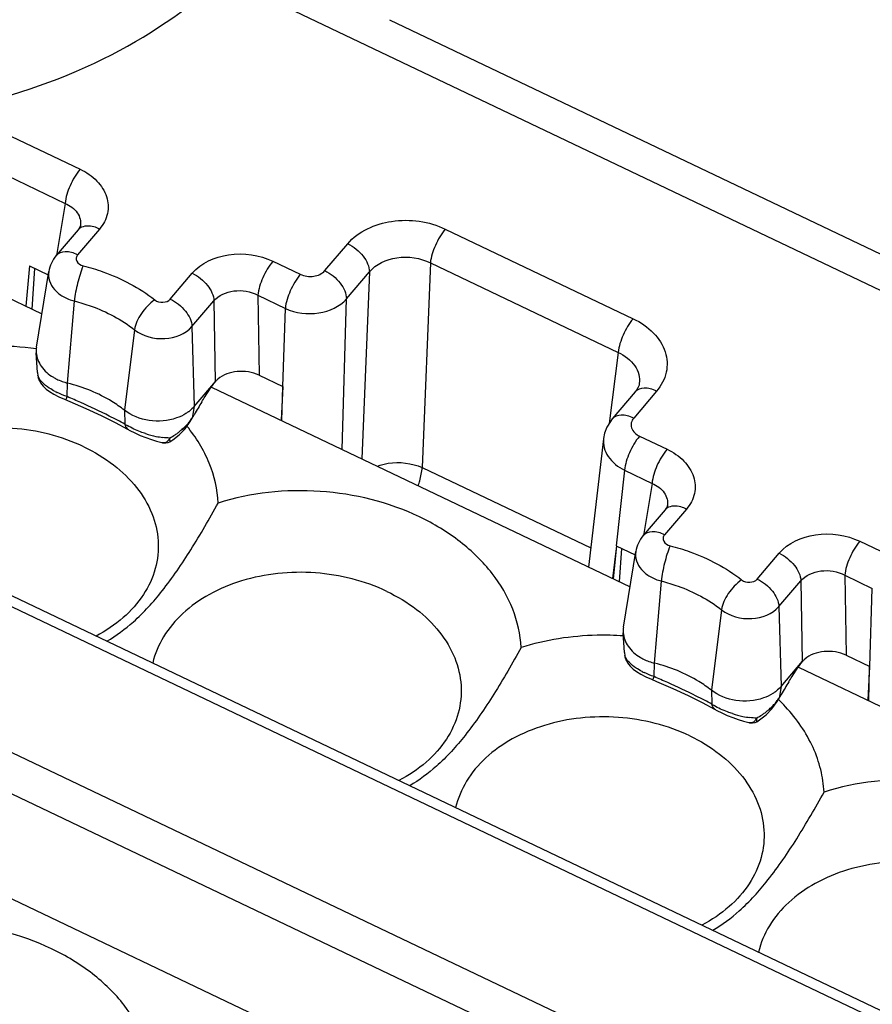
# Model space of a CAD drawing. Units: millimetres. Extents: x -3 to 844, y 0 to 594.
# Drawn here: x 60 to 70, y 63 to 74 of the extents above; entities that cross this region are included whole.
import ezdxf

# ---------------------------------------------------------------- set-up
doc = ezdxf.new("R2010")
doc.units = ezdxf.units.MM
doc.header["$LTSCALE"] = 46.255
doc.layers.get('0').update_dxf_attribs({"linetype": 'CONTINUOUS'})
for name, color, linetype in [('02___PRT_ALL_AXES', 7, 'CONTINUOUS'), ('AUSFORMSCHRAEGEN', 7, 'CONTINUOUS'), ('RUNDUNGEN', 7, 'CONTINUOUS')]:
    doc.layers.add(name, color=color, linetype=linetype)

msp = doc.modelspace()

# ---------------------------------------------------------------- linework, layer by layer
at = {"color": 7, "linetype": 'Continuous'}
for p, q in [((58.7267, 71.0164), (60.2034, 70.3119)), ((62.1108, 69.4882), (66.8212, 67.2412)), ((68.7156, 66.3375), (73.426, 64.0906)), ((70.2346, 58.7791), (57.6216, 64.7958))]:
    msp.add_line(p, q, dxfattribs=at)
at = {"layer": '02___PRT_ALL_AXES', "color": 7, "linetype": 'Continuous'}
msp.add_arc((67.1002, 64.5223), 2.009, 42.90237, 46.20482, dxfattribs=at)
for points, knots in [([(60.1401, 69.9186), (59.8106, 69.9633), (59.1537, 69.9533), (58.3892, 69.6927), (57.9035, 69.3451), (57.6294, 69.0381), (57.4498, 68.6907), (57.3998, 68.4403), (57.3934, 68.3169)], [0, 0, 0, 0, 0.2824853, 0.5487044, 0.6714901, 0.7864953, 0.8950669, 1, 1, 1, 1]), ([(60.6766, 68.815), (60.4265, 68.9343), (60.008, 69.0383), (59.4499, 69.0292), (59.0445, 68.9484), (58.68, 68.7977), (58.3765, 68.5845), (58.1525, 68.3194), (58.065, 68.1124), (58.0405, 68.0085)], [0, 0, 0, 0, 0.2688596, 0.4061115, 0.5399762, 0.667336, 0.7862252, 0.8964442, 1, 1, 1, 1]), ([(62.1862, 68.1836), (62.1787, 68.3362), (62.106, 68.6499), (61.938, 68.9227), (61.8355, 69.0486)], [0, 0, 0, 0, 0.484688, 1, 1, 1, 1]), ([(60.6766, 68.815), (60.794, 68.759), (61.0111, 68.6285), (61.2753, 68.3738), (61.4523, 68.0787), (61.5282, 67.7595), (61.4948, 67.4377), (61.355, 67.1372), (61.1216, 66.877), (60.9213, 66.7438), (60.8118, 66.6865)], [0, 0, 0, 0, 0.1414947, 0.2732977, 0.3955638, 0.5109192, 0.6241992, 0.7409673, 0.8655766, 1, 1, 1, 1]), ([(64.4506, 68.0276), (64.1039, 68.193), (63.338, 68.3827), (62.5537, 68.2994), (62.1862, 68.1836)], [0, 0, 0, 0, 0.4992452, 1, 1, 1, 1]), ([(60.934, 66.6289), (61.0406, 66.6912), (61.2684, 66.8601), (61.584, 67.2114), (61.8929, 67.6667), (62.0884, 68.006), (62.1862, 68.1836)], [0, 0, 0, 0, 0.1834361, 0.4181968, 0.698544, 1, 1, 1, 1]), ([(65.5951, 66.5575), (65.5879, 66.704), (65.5204, 67.005), (65.2783, 67.4149), (64.9137, 67.769), (64.6132, 67.9501), (64.4506, 68.0276)], [0, 0, 0, 0, 0.225718, 0.4648499, 0.7228246, 1, 1, 1, 1]), ([(64.0855, 67.1889), (63.8354, 67.3082), (63.4169, 67.4122), (62.8588, 67.4031), (62.4535, 67.3223), (62.0889, 67.1716), (61.7854, 66.9584), (61.5614, 66.6933), (61.4739, 66.4863), (61.4494, 66.3824)], [0, 0, 0, 0, 0.2688596, 0.4061115, 0.5399762, 0.667336, 0.7862252, 0.8964442, 1, 1, 1, 1]), ([(64.0855, 67.1889), (64.2029, 67.1329), (64.42, 67.0024), (64.6842, 66.7477), (64.8613, 66.4526), (64.9371, 66.1333), (64.9037, 65.8116), (64.764, 65.5111), (64.5306, 65.2508), (64.3302, 65.1177), (64.2208, 65.0604)], [0, 0, 0, 0, 0.1414947, 0.2732977, 0.3955638, 0.5109192, 0.6241992, 0.7409673, 0.8655766, 1, 1, 1, 1]), ([(66.7467, 66.688), (66.6483, 66.6949), (66.2608, 66.7045), (65.8707, 66.6443), (65.5951, 66.5575)], [0, 0, 0, 0, 0.254594, 1, 1, 1, 1]), ([(65.5951, 66.5575), (65.4973, 66.3799), (65.3018, 66.0406), (64.9929, 65.5853), (64.6773, 65.234), (64.4495, 65.0651), (64.343, 65.0028)], [0, 0, 0, 0, 0.3014537, 0.5817997, 0.8165615, 1, 1, 1, 1]), ([(69.0041, 64.9314), (68.9999, 65.0163), (68.9742, 65.188), (68.856, 65.5262), (68.6974, 65.7548), (68.5718, 65.89)], [0, 0, 0, 0, 0.2384169, 0.4829818, 1, 1, 1, 1]), ([(67.4945, 65.5628), (67.2443, 65.6821), (66.8259, 65.7861), (66.2677, 65.777), (65.8624, 65.6962), (65.4978, 65.5455), (65.1943, 65.3322), (64.9703, 65.0671), (64.8828, 64.8601), (64.8583, 64.7563)], [0, 0, 0, 0, 0.2688596, 0.4061115, 0.5399762, 0.667336, 0.7862252, 0.8964442, 1, 1, 1, 1]), ([(67.4945, 65.5628), (67.6118, 65.5068), (67.8289, 65.3762), (68.0931, 65.1216), (68.2702, 64.8265), (68.346, 64.5072), (68.3126, 64.1854), (68.1729, 63.8849), (67.9395, 63.6247), (67.7391, 63.4915), (67.6297, 63.4343)], [0, 0, 0, 0, 0.1414947, 0.2732977, 0.3955638, 0.5109192, 0.6241992, 0.7409673, 0.8655766, 1, 1, 1, 1]), ([(71.2684, 64.7754), (70.9218, 64.9408), (70.1558, 65.1304), (69.3715, 65.0472), (69.0041, 64.9314)], [0, 0, 0, 0, 0.4992452, 1, 1, 1, 1]), ([(67.7519, 63.3767), (67.8584, 63.4389), (68.0862, 63.6079), (68.4018, 63.9592), (68.7107, 64.4145), (68.9062, 64.7537), (69.0041, 64.9314)], [0, 0, 0, 0, 0.1834361, 0.4181968, 0.698544, 1, 1, 1, 1]), ([(70.9034, 63.9366), (70.6533, 64.0559), (70.2348, 64.16), (69.6767, 64.1508), (69.2713, 64.0701), (68.9067, 63.9194), (68.6033, 63.7061), (68.3792, 63.441), (68.2918, 63.234), (68.2673, 63.1301)], [0, 0, 0, 0, 0.2688596, 0.4061115, 0.5399762, 0.667336, 0.7862252, 0.8964442, 1, 1, 1, 1]), ([(60.3105, 63.1685), (59.9639, 63.3339), (59.1979, 63.5235), (58.4136, 63.4399), (58.0461, 63.324)], [0, 0, 0, 0, 0.4992276, 1, 1, 1, 1]), ([(61.4551, 61.6979), (61.4478, 61.8445), (61.3803, 62.1456), (61.1383, 62.5556), (60.7737, 62.9098), (60.4731, 63.0909), (60.3105, 63.1685)], [0, 0, 0, 0, 0.2257684, 0.464916, 0.7228712, 1, 1, 1, 1])]:
    msp.add_open_spline(points, degree=3, knots=knots, dxfattribs=at)
at = {"layer": 'AUSFORMSCHRAEGEN', "color": 7, "linetype": 'Continuous'}
for p, q in [((60.0652, 70.8521), (60.0227, 70.3982)), ((60.1423, 69.9368), (60.2811, 70.7885)), ((60.1549, 69.6531), (60.1394, 69.8745)), ((62.9124, 69.4939), (62.8938, 69.1147)), ((66.6679, 67.7025), (66.6331, 67.3309)), ((66.7471, 66.7862), (66.8859, 67.6378)), ((66.7597, 66.5025), (66.7442, 66.7238)), ((69.5172, 66.3433), (69.4986, 65.9641))]:
    msp.add_line(p, q, dxfattribs=at)
for centre, radius, start, end in [((60.4102, 69.8933), 0.2714, 170.78317, 183.9885), ((61.5957, 69.5547), 0.4295, 307.00268, 308.44459), ((67.015, 66.7427), 0.2714, 170.78317, 183.9885), ((68.2005, 66.4041), 0.4295, 307.00259, 308.44458)]:
    msp.add_arc(centre, radius, start, end, dxfattribs=at)
for points, knots in [([(60.1394, 69.8745), (60.1432, 69.8204), (60.1882, 69.7067), (60.2793, 69.6295), (60.3321, 69.598)], [0, 0, 0, 0, 0.4684796, 1, 1, 1, 1]), ([(60.3321, 69.598), (60.3442, 69.5908), (60.395, 69.5632), (60.45, 69.5433), (60.4923, 69.5326)], [0, 0, 0, 0, 0.2439248, 1, 1, 1, 1]), ([(61.1315, 69.2277), (61.0868, 69.2628), (60.8918, 69.3982), (60.6671, 69.4886), (60.4923, 69.5326)], [0, 0, 0, 0, 0.2397238, 1, 1, 1, 1]), ([(61.7184, 69.1403), (61.6206, 69.1062), (61.4096, 69.0894), (61.2101, 69.1658), (61.1315, 69.2277)], [0, 0, 0, 0, 0.5085889, 1, 1, 1, 1]), ([(61.8542, 69.2117), (61.8443, 69.2043), (61.8021, 69.1751), (61.7551, 69.1531), (61.7184, 69.1403)], [0, 0, 0, 0, 0.241482, 1, 1, 1, 1]), ([(66.7442, 66.7238), (66.748, 66.6698), (66.793, 66.5561), (66.8841, 66.4789), (66.9369, 66.4474)], [0, 0, 0, 0, 0.4684796, 1, 1, 1, 1]), ([(66.9369, 66.4474), (66.949, 66.4401), (66.9998, 66.4125), (67.0548, 66.3926), (67.0971, 66.382)], [0, 0, 0, 0, 0.2439248, 1, 1, 1, 1]), ([(67.7363, 66.0771), (67.6916, 66.1122), (67.4966, 66.2475), (67.2719, 66.338), (67.0971, 66.382)], [0, 0, 0, 0, 0.2397238, 1, 1, 1, 1]), ([(68.3232, 65.9897), (68.2254, 65.9555), (68.0144, 65.9388), (67.8149, 66.0152), (67.7363, 66.0771)], [0, 0, 0, 0, 0.5085889, 1, 1, 1, 1]), ([(68.459, 66.0611), (68.4491, 66.0536), (68.4069, 66.0245), (68.3599, 66.0025), (68.3232, 65.9897)], [0, 0, 0, 0, 0.2414821, 1, 1, 1, 1])]:
    msp.add_open_spline(points, degree=3, knots=knots, dxfattribs=at)
for points in [[(61.9167, 69.2701), (61.9005, 69.2511), (61.8823, 69.2338), (61.8628, 69.2183)], [(68.5215, 66.1194), (68.5053, 66.1005), (68.4871, 66.0832), (68.4676, 66.0677)]]:
    msp.add_open_spline(points, degree=3, dxfattribs=at)
at = {"layer": 'RUNDUNGEN', "color": 9, "linetype": 'Continuous'}
for p, q in [((62.2365, 74.1064), (117.5894, 47.702)), ((59.2134, 72.616), (60.6328, 71.939)), ((58.8051, 72.347), (60.4646, 71.5554)), ((60.4646, 71.5554), (60.3679, 70.9669)), ((60.8521, 71.2666), (60.6048, 70.9763)), ((64.7427, 71.2658), (66.8566, 70.2575)), ((63.3858, 70.7979), (63.6443, 71.1013)), ((62.8021, 70.9042), (63.1111, 70.7568)), ((64.5748, 70.8859), (64.4833, 68.5823)), ((64.5748, 70.8859), (66.6886, 69.8776)), ((61.6477, 70.4789), (61.895, 70.7691)), ((63.6298, 70.4797), (63.8883, 70.7831)), ((63.8883, 70.7831), (63.8048, 68.6801)), ((62.6338, 70.5207), (62.6472, 69.6204)), ((62.6338, 70.5207), (62.9429, 70.3732)), ((63.5835, 68.7857), (63.6298, 70.4797)), ((60.4923, 69.5326), (60.569, 70.4561)), ((61.8916, 70.168), (62.1389, 70.4582)), ((62.1389, 70.4582), (62.1524, 69.5467)), ((62.9145, 69.4929), (62.9429, 70.3732)), ((61.246, 70.1331), (61.1315, 69.2277)), ((61.8916, 70.168), (61.9167, 69.2701)), ((66.6886, 69.8776), (66.5863, 69.0794)), ((60.1582, 69.6209), (60.1586, 69.6159)), ((60.4888, 69.3802), (60.4923, 69.5326)), ((62.9037, 69.11), (62.9124, 69.4939)), ((67.1209, 69.4429), (66.8624, 69.1395)), ((55.1045, 69.2866), (86.3262, 54.3932)), ((61.9167, 69.2701), (61.8933, 69.1388)), ((61.1315, 69.2277), (61.1372, 69.0709)), ((66.9286, 68.9358), (67.2376, 68.7883)), ((64.4833, 68.5823), (66.3803, 67.6774)), ((66.7604, 68.5522), (66.6658, 67.7035)), ((66.7604, 68.5522), (67.0694, 68.4048)), ((67.0694, 68.4048), (66.9727, 67.8163)), ((78.7276, 56.3772), (54.1107, 68.12)), ((67.4569, 68.116), (67.2096, 67.8257)), ((78.5592, 55.9919), (53.9423, 67.7347)), ((66.6679, 67.7025), (66.6232, 67.3357)), ((69.4069, 67.7536), (69.7159, 67.6062)), ((68.2525, 67.3282), (68.4998, 67.6185)), ((69.2386, 67.37), (69.252, 66.4698)), ((69.2386, 67.37), (69.5477, 67.2226)), ((67.0971, 66.382), (67.1738, 67.3055)), ((68.4964, 67.0173), (68.7437, 67.3076)), ((68.7437, 67.3076), (68.7572, 66.3961)), ((69.5193, 66.3423), (69.5477, 67.2226)), ((67.8508, 66.9825), (67.7363, 66.0771)), ((68.4964, 67.0173), (68.5215, 66.1194)), ((66.763, 66.4703), (66.7634, 66.4653)), ((67.0936, 66.2296), (67.0971, 66.382)), ((69.5085, 65.9593), (69.5172, 66.3433)), ((67.7363, 66.0771), (67.742, 65.9203)), ((68.5215, 66.1194), (68.4981, 65.9882))]:
    msp.add_line(p, q, dxfattribs=at)
at = {"layer": 'RUNDUNGEN', "color": 7, "linetype": 'Continuous'}
for p, q in [((64.1138, 73.6217), (116.4934, 48.6357)), ((60.6118, 71.2577), (60.3645, 70.9675)), ((60.6363, 71.3051), (60.6362, 71.3041)), ((60.0652, 70.8521), (60.2752, 70.7519)), ((60.0924, 70.3649), (60.1241, 70.8239)), ((60.1549, 69.6533), (60.1586, 69.6159)), ((60.1549, 69.6531), (60.1549, 69.6533)), ((60.1625, 69.5959), (60.1662, 69.5832)), ((60.1662, 69.5832), (60.1878, 69.5363)), ((62.6472, 69.6204), (62.9145, 69.4929)), ((61.9167, 69.2701), (62.1588, 69.5541)), ((66.9256, 69.5277), (66.9254, 69.5263)), ((55.2217, 69.354), (86.4434, 54.4606)), ((60.2902, 69.4374), (60.3372, 69.4092)), ((66.8806, 69.434), (66.6221, 69.1306)), ((60.4589, 69.3508), (60.5159, 69.327)), ((61.8728, 69.1019), (61.8937, 69.1386)), ((61.8933, 69.1388), (61.8975, 69.1453)), ((61.027, 69.0903), (61.1657, 69.016)), ((61.8139, 69.0198), (61.8728, 69.1019)), ((61.1657, 69.016), (61.1929, 69.0007)), ((61.6745, 68.893), (61.7472, 68.9497)), ((61.7472, 68.9497), (61.8139, 69.0198)), ((61.5618, 68.8613), (61.5615, 68.8614)), ((61.642, 68.8731), (61.6745, 68.893)), ((66.5238, 68.9075), (66.3553, 67.4635)), ((67.2411, 68.1544), (67.241, 68.1534)), ((67.2166, 68.1071), (66.9693, 67.8168)), ((66.6658, 67.7035), (66.88, 67.6013)), ((66.703, 67.2976), (66.7289, 67.6733)), ((66.7597, 66.5027), (66.7634, 66.4653)), ((66.7597, 66.5025), (66.7597, 66.5027)), ((66.7673, 66.4453), (66.771, 66.4326)), ((66.771, 66.4326), (66.7926, 66.3857)), ((68.5215, 66.1194), (68.7636, 66.4035)), ((69.252, 66.4698), (69.5193, 66.3423)), ((66.895, 66.2867), (66.942, 66.2586)), ((67.0637, 66.2001), (67.1207, 66.1764)), ((67.6318, 65.9397), (67.7705, 65.8653)), ((68.4187, 65.8692), (68.4776, 65.9513)), ((68.4776, 65.9513), (68.4985, 65.9879)), ((68.4981, 65.9882), (68.5023, 65.9947)), ((67.7705, 65.8653), (67.7977, 65.8501)), ((68.352, 65.7991), (68.4187, 65.8692)), ((68.1666, 65.7107), (68.1663, 65.7108)), ((68.2468, 65.7225), (68.2793, 65.7424)), ((68.2793, 65.7424), (68.352, 65.7991))]:
    msp.add_line(p, q, dxfattribs=at)
for points in [[(60.6363, 71.3051), (60.6345, 71.2968), (60.6268, 71.279), (60.6117, 71.2577)], [(60.1878, 69.5363), (60.2168, 69.4978), (60.2513, 69.4656), (60.2902, 69.4374)], [(66.9256, 69.5276), (66.9226, 69.511), (66.9105, 69.4786), (66.8893, 69.4448), (66.8806, 69.434)], [(60.3372, 69.4092), (60.3945, 69.3798), (60.4589, 69.3508)], [(60.5159, 69.327), (60.6978, 69.2481), (60.8698, 69.1684), (61.027, 69.0903)], [(66.6221, 69.1306), (66.6, 69.1024), (66.562, 69.0386), (66.5358, 68.9688), (66.5239, 68.9078)], [(61.1929, 69.0007), (61.2485, 68.9724), (61.3095, 68.9449)], [(61.3095, 68.9449), (61.3723, 68.9198), (61.4346, 68.8975), (61.4943, 68.8789)], [(61.4943, 68.8789), (61.5515, 68.8637), (61.5616, 68.8614)], [(61.5617, 68.8614), (61.5687, 68.86), (61.5965, 68.859), (61.6236, 68.8648), (61.642, 68.8731)], [(67.2411, 68.1544), (67.2393, 68.1461), (67.2316, 68.1283), (67.2165, 68.1071)], [(66.7926, 66.3857), (66.8216, 66.3472), (66.8561, 66.315), (66.895, 66.2867)], [(66.942, 66.2586), (66.9993, 66.2291), (67.0637, 66.2001)], [(67.1207, 66.1764), (67.3026, 66.0975), (67.4746, 66.0178), (67.6318, 65.9397)], [(67.7977, 65.8501), (67.8533, 65.8217), (67.9143, 65.7943)], [(67.9143, 65.7943), (67.9771, 65.7691), (68.0394, 65.7469), (68.0991, 65.7282)], [(68.0991, 65.7282), (68.1563, 65.7131), (68.1664, 65.7108)], [(68.1665, 65.7107), (68.1735, 65.7094), (68.2013, 65.7084), (68.2284, 65.7141), (68.2468, 65.7225)]]:
    msp.add_lwpolyline(points, dxfattribs=at)
at = {"layer": 'RUNDUNGEN', "color": 9, "linetype": 'Continuous'}
for centre, radius, start, end in [((60.6945, 71.1876), 0.1084, 125.62502, 139.69306), ((60.7667, 70.239), 0.9017, 242.61107, 244.20709), ((55.7503, 58.4747), 11.8905, 65.71676, 66.51468), ((61.559, 69.332), 0.3869, 329.054, 331.129), ((61.5651, 69.3286), 0.3799, 331.1314, 332.4192), ((58.3759, 63.9122), 5.8512, 61.84135, 62.74939), ((61.5094, 69.6373), 0.6777, 236.68694, 239.11662), ((61.7216, 70.0732), 1.1635, 252.40187, 258.33406), ((61.7007, 69.97), 1.0582, 258.31176, 262.61554), ((61.3703, 69.4407), 0.5918, 297.11282, 304.28843), ((61.398, 68.8538), 0.2494, 11.64289, 13.97026), ((61.3557, 69.4625), 0.618, 304.26538, 307.92356), ((61.345, 69.4764), 0.6355, 307.92252, 311.62556), ((67.2993, 68.0369), 0.1084, 125.62502, 139.69306), ((67.3715, 67.0884), 0.9017, 242.61107, 244.20709), ((62.3551, 55.3241), 11.8905, 65.71676, 66.51468), ((64.9807, 60.7616), 5.8512, 61.84135, 62.74939), ((68.1142, 66.4867), 0.6777, 236.68694, 239.11662), ((68.1638, 66.1814), 0.3869, 329.054, 331.12869), ((68.1699, 66.178), 0.3799, 331.13109, 332.4192), ((68.3264, 66.9226), 1.1635, 252.40187, 258.33406), ((67.9605, 66.3119), 0.618, 304.26538, 307.92356), ((67.9498, 66.3257), 0.6355, 307.92252, 311.62556), ((68.3055, 66.8193), 1.0582, 258.31176, 262.61554), ((67.9751, 66.2901), 0.5918, 297.11282, 304.28843), ((68.0028, 65.7032), 0.2494, 11.64289, 13.97026)]:
    msp.add_arc(centre, radius, start, end, dxfattribs=at)
at = {"layer": 'RUNDUNGEN', "color": 7, "linetype": 'Continuous'}
for centre, radius, start, end in [((60.3123, 69.6346), 0.1547, 185.07314, 194.47862), ((62.3046, 69.4341), 0.1878, 130.75764, 133.49611), ((63.0514, 68.8547), 1.134, 141.91884, 142.39255), ((72.32, 63.0947), 12.0509, 149.2708, 149.66663), ((68.1487, 65.5742), 7.1982, 148.63741, 149.26992), ((61.4218, 69.4469), 0.5632, 322.12833, 326.84089), ((60.1936, 70.1906), 1.9991, 329.29292, 329.6585), ((61.3984, 69.4683), 0.595, 308.29445, 312.8545), ((61.4056, 69.4606), 0.5845, 312.85092, 317.46217), ((61.4134, 69.4534), 0.5739, 317.46885, 322.13161), ((66.9171, 66.484), 0.1547, 185.07314, 194.47862), ((69.6562, 65.7041), 1.134, 141.91884, 142.39255), ((68.9094, 66.2834), 0.1878, 130.75764, 133.49611), ((74.7535, 62.4235), 7.1982, 148.63741, 149.26992), ((66.8046, 67.0363), 1.9919, 329.287, 329.659), ((78.9248, 59.944), 12.0509, 149.2708, 149.66663), ((68.0182, 66.3028), 0.5739, 317.4623, 322.12661), ((68.0266, 66.2962), 0.5632, 322.12331, 326.84086), ((68.0032, 66.3177), 0.595, 308.29445, 312.84964), ((68.0104, 66.31), 0.5845, 312.84606, 317.45563)]:
    msp.add_arc(centre, radius, start, end, dxfattribs=at)
for points, knots in [([(59.2134, 72.616), (59.7928, 72.7329), (60.8842, 73.0878), (61.844, 73.7304), (62.2365, 74.1064)], [0, 0, 0, 0, 0.5209582, 1, 1, 1, 1]), ([(62.6472, 69.6204), (62.5717, 69.6564), (62.4046, 69.6843), (62.2411, 69.6274), (62.1819, 69.5763)], [0, 0, 0, 0, 0.5164806, 1, 1, 1, 1]), ([(62.0022, 69.3205), (62.0144, 69.3405), (62.0621, 69.4176), (62.112, 69.4934), (62.1531, 69.5467)], [0, 0, 0, 0, 0.2583013, 1, 1, 1, 1]), ([(69.252, 66.4698), (69.1765, 66.5058), (69.0094, 66.5337), (68.8459, 66.4768), (68.7867, 66.4257)], [0, 0, 0, 0, 0.5164806, 1, 1, 1, 1]), ([(68.607, 66.1699), (68.6192, 66.1899), (68.6669, 66.2669), (68.7168, 66.3428), (68.7579, 66.3961)], [0, 0, 0, 0, 0.2583013, 1, 1, 1, 1])]:
    msp.add_open_spline(points, degree=3, knots=knots, dxfattribs=at)
at = {"layer": 'RUNDUNGEN', "color": 9, "linetype": 'Continuous'}
for points, knots in [([(60.6328, 71.939), (60.5856, 71.8835), (60.5159, 71.7594), (60.4694, 71.6232), (60.4646, 71.5554)], [0, 0, 0, 0, 0.5172659, 1, 1, 1, 1]), ([(60.6328, 71.939), (60.7026, 71.9057), (60.8262, 71.8224), (60.9452, 71.642), (60.9586, 71.4355), (60.8945, 71.3164), (60.8521, 71.2666)], [0, 0, 0, 0, 0.2816244, 0.5311894, 0.7614169, 1, 1, 1, 1]), ([(60.4646, 71.5554), (60.5178, 71.5326), (60.5911, 71.481), (60.638, 71.3812), (60.6402, 71.3294), (60.6363, 71.3051)], [0, 0, 0, 0, 0.5352317, 0.7720831, 1, 1, 1, 1]), ([(63.6443, 71.1013), (63.7642, 71.242), (64.0583, 71.3693), (64.4492, 71.3675), (64.6509, 71.3096), (64.7427, 71.2658)], [0, 0, 0, 0, 0.4735994, 0.7393458, 1, 1, 1, 1]), ([(60.8521, 71.2666), (60.8317, 71.2763), (60.763, 71.3032), (60.6742, 71.3063), (60.6314, 71.2756)], [0, 0, 0, 0, 0.3001377, 1, 1, 1, 1]), ([(64.7427, 71.2658), (64.696, 71.211), (64.6267, 71.0881), (64.5804, 70.9534), (64.5748, 70.8859)], [0, 0, 0, 0, 0.5155064, 1, 1, 1, 1]), ([(63.6443, 71.1013), (63.7119, 71.069), (63.8218, 70.9803), (63.8892, 70.8463), (63.8883, 70.7831)], [0, 0, 0, 0, 0.5422356, 1, 1, 1, 1]), ([(60.6048, 70.9763), (60.5612, 70.9971), (60.4786, 71.0248), (60.3878, 70.9949), (60.3645, 70.9675)], [0, 0, 0, 0, 0.5724858, 1, 1, 1, 1]), ([(60.6048, 70.9763), (60.5966, 70.9666), (60.5847, 70.9423), (60.5961, 70.8853), (60.6389, 70.8604), (60.6675, 70.8532)], [0, 0, 0, 0, 0.2327584, 0.4619315, 1, 1, 1, 1]), ([(61.895, 70.7691), (61.994, 70.8854), (62.3161, 71.0257), (62.6506, 70.9764), (62.8021, 70.9042)], [0, 0, 0, 0, 0.4764363, 1, 1, 1, 1]), ([(62.8021, 70.9042), (62.7548, 70.8487), (62.6851, 70.7246), (62.6387, 70.5885), (62.6338, 70.5207)], [0, 0, 0, 0, 0.517266, 1, 1, 1, 1]), ([(63.8883, 70.7831), (63.9625, 70.8722), (64.2062, 70.9822), (64.4608, 70.9423), (64.5748, 70.8859)], [0, 0, 0, 0, 0.4771365, 1, 1, 1, 1]), ([(60.6675, 70.8532), (60.6408, 70.7897), (60.6019, 70.6582), (60.5746, 70.5237), (60.569, 70.4561)], [0, 0, 0, 0, 0.5037939, 1, 1, 1, 1]), ([(60.6675, 70.8532), (60.7428, 70.8342), (61.0283, 70.7479), (61.2986, 70.6058), (61.4721, 70.4694)], [0, 0, 0, 0, 0.260308, 1, 1, 1, 1]), ([(63.1111, 70.7568), (63.157, 70.7349), (63.2584, 70.7201), (63.3558, 70.7627), (63.3858, 70.7979)], [0, 0, 0, 0, 0.5237766, 1, 1, 1, 1]), ([(63.3858, 70.7979), (63.4534, 70.7656), (63.5633, 70.6769), (63.6307, 70.5429), (63.6298, 70.4797)], [0, 0, 0, 0, 0.5422355, 1, 1, 1, 1]), ([(60.2811, 70.7885), (60.2755, 70.7539), (60.2817, 70.6784), (60.3423, 70.5778), (60.4422, 70.4994), (60.5248, 70.4672), (60.569, 70.4561)], [0, 0, 0, 0, 0.2188747, 0.4536598, 0.7149883, 1, 1, 1, 1]), ([(61.895, 70.7691), (61.9611, 70.7376), (62.0695, 70.6506), (62.1372, 70.5208), (62.1389, 70.4582)], [0, 0, 0, 0, 0.539283, 1, 1, 1, 1]), ([(63.1111, 70.7568), (63.0638, 70.7013), (62.9942, 70.5772), (62.9477, 70.4411), (62.9429, 70.3732)], [0, 0, 0, 0, 0.5172656, 1, 1, 1, 1]), ([(62.1389, 70.4582), (62.1923, 70.522), (62.3703, 70.5983), (62.5524, 70.5634), (62.6338, 70.5207)], [0, 0, 0, 0, 0.4750412, 1, 1, 1, 1]), ([(61.4721, 70.4694), (61.4127, 70.4288), (61.3179, 70.326), (61.2542, 70.1981), (61.246, 70.1331)], [0, 0, 0, 0, 0.5237207, 1, 1, 1, 1]), ([(61.4721, 70.4694), (61.4973, 70.4495), (61.5626, 70.4318), (61.6281, 70.4558), (61.6477, 70.4789)], [0, 0, 0, 0, 0.5152268, 1, 1, 1, 1]), ([(61.6477, 70.4789), (61.7138, 70.4473), (61.8222, 70.3603), (61.8899, 70.2305), (61.8916, 70.168)], [0, 0, 0, 0, 0.5392687, 1, 1, 1, 1]), ([(62.9429, 70.3732), (63.0583, 70.3202), (63.3113, 70.2867), (63.5544, 70.3922), (63.6298, 70.4797)], [0, 0, 0, 0, 0.5236965, 1, 1, 1, 1]), ([(60.569, 70.4561), (60.6323, 70.4401), (60.8726, 70.3675), (61.1001, 70.248), (61.246, 70.1331)], [0, 0, 0, 0, 0.26031, 1, 1, 1, 1]), ([(66.8566, 70.2575), (66.8099, 70.2026), (66.7405, 70.0797), (66.6942, 69.945), (66.6886, 69.8776)], [0, 0, 0, 0, 0.5155065, 1, 1, 1, 1]), ([(66.8566, 70.2575), (66.941, 70.2172), (67.0906, 70.1163), (67.2343, 69.8975), (67.2501, 69.6474), (67.1723, 69.5033), (67.1209, 69.4429)], [0, 0, 0, 0, 0.2814446, 0.530958, 0.7612115, 1, 1, 1, 1]), ([(61.246, 70.1331), (61.3389, 70.0601), (61.5787, 69.995), (61.8195, 70.0833), (61.8916, 70.168)], [0, 0, 0, 0, 0.515198, 1, 1, 1, 1]), ([(66.6886, 69.8776), (66.7611, 69.8443), (66.86, 69.7707), (66.9248, 69.6331), (66.9298, 69.5615), (66.9256, 69.5276)], [0, 0, 0, 0, 0.5333297, 0.7716877, 1, 1, 1, 1]), ([(60.2853, 69.4772), (60.2567, 69.496), (60.2095, 69.5322), (60.1725, 69.5808), (60.1634, 69.6041)], [0, 0, 0, 0, 0.5772157, 1, 1, 1, 1]), ([(67.1209, 69.4429), (67.0977, 69.4539), (67.0514, 69.4706), (66.9679, 69.4829), (66.9039, 69.4615), (66.8806, 69.4339)], [0, 0, 0, 0, 0.3041224, 0.5741256, 1, 1, 1, 1]), ([(60.4713, 69.3456), (60.4721, 69.3453), (60.4738, 69.3501), (60.4773, 69.3548), (60.4825, 69.3668), (60.4865, 69.3752), (60.4888, 69.3802)], [0, 0, 0, 0, 0.0673576, 0.2593383, 0.5731239, 1, 1, 1, 1]), ([(61.0551, 69.114), (61.0237, 69.1302), (60.8867, 69.1994), (60.7478, 69.2646), (60.6402, 69.3132)], [0, 0, 0, 0, 0.2303728, 1, 1, 1, 1]), ([(61.7671, 69.0013), (61.7797, 69.0103), (61.8272, 69.0477), (61.8676, 69.0945), (61.8908, 69.1331)], [0, 0, 0, 0, 0.2560007, 1, 1, 1, 1]), ([(66.8624, 69.1395), (66.8392, 69.1506), (66.793, 69.1672), (66.7095, 69.1795), (66.6454, 69.1581), (66.6222, 69.1305)], [0, 0, 0, 0, 0.3041256, 0.5741292, 1, 1, 1, 1]), ([(66.8624, 69.1395), (66.8496, 69.1244), (66.8302, 69.0883), (66.8355, 69.0022), (66.8896, 68.9544), (66.9286, 68.9358)], [0, 0, 0, 0, 0.241445, 0.4743669, 1, 1, 1, 1]), ([(61.1824, 69.0066), (61.1769, 69.0097), (61.1552, 69.0256), (61.1422, 69.0512), (61.1372, 69.0709)], [0, 0, 0, 0, 0.2363643, 1, 1, 1, 1]), ([(61.3698, 68.9641), (61.3509, 68.9701), (61.2791, 68.9949), (61.2096, 69.0269), (61.1615, 69.0557)], [0, 0, 0, 0, 0.2616619, 1, 1, 1, 1]), ([(61.64, 68.914), (61.6328, 68.8971), (61.6142, 68.8659), (61.5767, 68.858), (61.5618, 68.8613)], [0, 0, 0, 0, 0.5453944, 1, 1, 1, 1]), ([(66.9286, 68.9358), (66.8813, 68.8803), (66.8117, 68.7562), (66.7652, 68.62), (66.7604, 68.5522)], [0, 0, 0, 0, 0.517266, 1, 1, 1, 1]), ([(61.642, 68.8731), (61.6449, 68.8748), (61.6451, 68.8879), (61.6437, 68.8971), (61.6423, 68.9041)], [0, 0, 0, 0, 0.3141102, 1, 1, 1, 1]), ([(66.5238, 68.9075), (66.5199, 68.8737), (66.5254, 68.8021), (66.5905, 68.6639), (66.6882, 68.5879), (66.7604, 68.5522)], [0, 0, 0, 0, 0.2259623, 0.4644153, 1, 1, 1, 1]), ([(67.2376, 68.7883), (67.1904, 68.7329), (67.1207, 68.6087), (67.0742, 68.4726), (67.0694, 68.4048)], [0, 0, 0, 0, 0.5172659, 1, 1, 1, 1]), ([(67.2376, 68.7883), (67.3074, 68.7551), (67.431, 68.6718), (67.55, 68.4913), (67.5634, 68.2849), (67.4993, 68.1658), (67.4569, 68.116)], [0, 0, 0, 0, 0.2816244, 0.5311894, 0.7614169, 1, 1, 1, 1]), ([(63.9778, 68.5985), (64.0174, 68.6133), (64.1834, 68.6558), (64.3659, 68.6348), (64.4833, 68.5823)], [0, 0, 0, 0, 0.2472154, 1, 1, 1, 1]), ([(64.4377, 68.379), (64.4438, 68.3973), (64.4643, 68.4636), (64.4792, 68.5322), (64.4833, 68.5823)], [0, 0, 0, 0, 0.2763541, 1, 1, 1, 1]), ([(67.0694, 68.4048), (67.1226, 68.382), (67.1959, 68.3304), (67.2428, 68.2306), (67.245, 68.1788), (67.2411, 68.1544)], [0, 0, 0, 0, 0.5352317, 0.7720831, 1, 1, 1, 1]), ([(67.4569, 68.116), (67.4365, 68.1257), (67.3678, 68.1526), (67.279, 68.1557), (67.2362, 68.125)], [0, 0, 0, 0, 0.3001377, 1, 1, 1, 1]), ([(67.2096, 67.8257), (67.166, 67.8465), (67.0834, 67.8742), (66.9926, 67.8443), (66.9693, 67.8168)], [0, 0, 0, 0, 0.5724858, 1, 1, 1, 1]), ([(67.2096, 67.8257), (67.2014, 67.816), (67.1895, 67.7916), (67.2009, 67.7347), (67.2437, 67.7097), (67.2723, 67.7026)], [0, 0, 0, 0, 0.2327584, 0.4619315, 1, 1, 1, 1]), ([(68.4998, 67.6185), (68.5988, 67.7347), (68.9209, 67.8751), (69.2554, 67.8258), (69.4069, 67.7536)], [0, 0, 0, 0, 0.4764363, 1, 1, 1, 1]), ([(67.2723, 67.7026), (67.2456, 67.6391), (67.2067, 67.5076), (67.1794, 67.3731), (67.1738, 67.3055)], [0, 0, 0, 0, 0.5037939, 1, 1, 1, 1]), ([(67.2723, 67.7026), (67.3476, 67.6836), (67.6331, 67.5973), (67.9034, 67.4552), (68.0769, 67.3188)], [0, 0, 0, 0, 0.260308, 1, 1, 1, 1]), ([(69.4069, 67.7536), (69.3596, 67.6981), (69.2899, 67.574), (69.2435, 67.4379), (69.2386, 67.37)], [0, 0, 0, 0, 0.517266, 1, 1, 1, 1]), ([(66.8859, 67.6378), (66.8803, 67.6033), (66.8865, 67.5278), (66.9471, 67.4272), (67.047, 67.3488), (67.1296, 67.3166), (67.1738, 67.3055)], [0, 0, 0, 0, 0.2188747, 0.4536598, 0.7149883, 1, 1, 1, 1]), ([(68.4998, 67.6185), (68.5659, 67.587), (68.6743, 67.5), (68.742, 67.3702), (68.7437, 67.3076)], [0, 0, 0, 0, 0.539283, 1, 1, 1, 1]), ([(68.7437, 67.3076), (68.7971, 67.3714), (68.9751, 67.4477), (69.1572, 67.4128), (69.2386, 67.37)], [0, 0, 0, 0, 0.4750412, 1, 1, 1, 1]), ([(67.1738, 67.3055), (67.2371, 67.2895), (67.4774, 67.2169), (67.7049, 67.0973), (67.8508, 66.9825)], [0, 0, 0, 0, 0.26031, 1, 1, 1, 1]), ([(68.0769, 67.3188), (68.0174, 67.2781), (67.9227, 67.1754), (67.859, 67.0474), (67.8508, 66.9825)], [0, 0, 0, 0, 0.5237207, 1, 1, 1, 1]), ([(68.0769, 67.3188), (68.1021, 67.2989), (68.1674, 67.2811), (68.2329, 67.3052), (68.2525, 67.3282)], [0, 0, 0, 0, 0.5152268, 1, 1, 1, 1]), ([(68.2525, 67.3282), (68.3186, 67.2967), (68.427, 67.2097), (68.4947, 67.0799), (68.4964, 67.0173)], [0, 0, 0, 0, 0.5392687, 1, 1, 1, 1]), ([(67.8508, 66.9825), (67.9437, 66.9094), (68.1835, 66.8444), (68.4243, 66.9327), (68.4964, 67.0173)], [0, 0, 0, 0, 0.515198, 1, 1, 1, 1]), ([(66.8901, 66.3266), (66.8615, 66.3454), (66.8143, 66.3815), (66.7773, 66.4301), (66.7682, 66.4535)], [0, 0, 0, 0, 0.5772157, 1, 1, 1, 1]), ([(67.0761, 66.195), (67.0769, 66.1946), (67.0786, 66.1995), (67.0821, 66.2042), (67.0873, 66.2162), (67.0913, 66.2246), (67.0936, 66.2296)], [0, 0, 0, 0, 0.0673576, 0.2593383, 0.5731239, 1, 1, 1, 1]), ([(67.6599, 65.9634), (67.6285, 65.9796), (67.4915, 66.0488), (67.3526, 66.114), (67.245, 66.1626)], [0, 0, 0, 0, 0.2303728, 1, 1, 1, 1]), ([(67.7872, 65.856), (67.7817, 65.8591), (67.76, 65.8749), (67.747, 65.9006), (67.742, 65.9203)], [0, 0, 0, 0, 0.2363643, 1, 1, 1, 1]), ([(68.3719, 65.8507), (68.3845, 65.8597), (68.432, 65.8971), (68.4724, 65.9439), (68.4956, 65.9824)], [0, 0, 0, 0, 0.2560007, 1, 1, 1, 1]), ([(67.9746, 65.8135), (67.9557, 65.8195), (67.8839, 65.8443), (67.8144, 65.8762), (67.7663, 65.905)], [0, 0, 0, 0, 0.2616619, 1, 1, 1, 1]), ([(68.2448, 65.7634), (68.2376, 65.7465), (68.219, 65.7152), (68.1815, 65.7074), (68.1666, 65.7107)], [0, 0, 0, 0, 0.5453944, 1, 1, 1, 1]), ([(68.2468, 65.7225), (68.2497, 65.7241), (68.2499, 65.7373), (68.2485, 65.7464), (68.2471, 65.7535)], [0, 0, 0, 0, 0.3141102, 1, 1, 1, 1])]:
    msp.add_open_spline(points, degree=3, knots=knots, dxfattribs=at)
at = {"layer": 'RUNDUNGEN', "color": 7, "linetype": 'Continuous'}
for points in [[(60.3645, 70.9675), (60.3218, 70.9174), (60.2917, 70.8534), (60.2811, 70.7885)], [(60.1768, 69.5597), (60.1706, 69.5711), (60.1657, 69.5833), (60.1625, 69.5959)], [(62.1524, 69.5446), (62.1593, 69.5537), (62.1669, 69.5624), (62.1753, 69.5703)], [(61.8975, 69.1453), (61.9026, 69.1534), (61.9076, 69.1615), (61.9124, 69.1697)], [(66.9693, 67.8168), (66.9266, 67.7667), (66.8965, 67.7028), (66.8859, 67.6378)], [(66.7816, 66.4091), (66.7754, 66.4205), (66.7705, 66.4327), (66.7673, 66.4453)], [(68.7572, 66.3939), (68.7641, 66.4031), (68.7717, 66.4118), (68.7801, 66.4197)], [(68.5023, 65.9947), (68.5074, 66.0027), (68.5123, 66.0108), (68.5171, 66.019)]]:
    msp.add_open_spline(points, degree=3, dxfattribs=at)
at = {"layer": 'RUNDUNGEN', "color": 9, "linetype": 'Continuous'}
for points in [[(60.1634, 69.6041), (60.1612, 69.6095), (60.1595, 69.6151), (60.1582, 69.6208)], [(60.352, 69.4384), (60.3291, 69.4503), (60.3068, 69.4631), (60.2853, 69.4772)], [(60.4888, 69.3802), (60.4498, 69.3937), (60.4115, 69.4092), (60.3744, 69.4272)], [(61.64, 68.914), (61.6148, 68.9151), (61.5897, 68.9173), (61.5647, 68.9206)], [(66.7682, 66.4535), (66.766, 66.4589), (66.7643, 66.4645), (66.763, 66.4702)], [(66.9568, 66.2878), (66.9339, 66.2996), (66.9116, 66.3125), (66.8901, 66.3266)], [(67.0936, 66.2296), (67.0546, 66.2431), (67.0163, 66.2586), (66.9792, 66.2766)], [(68.2448, 65.7633), (68.2196, 65.7644), (68.1945, 65.7667), (68.1695, 65.7699)]]:
    msp.add_open_spline(points, degree=3, dxfattribs=at)

doc.saveas('drawing.dxf')
